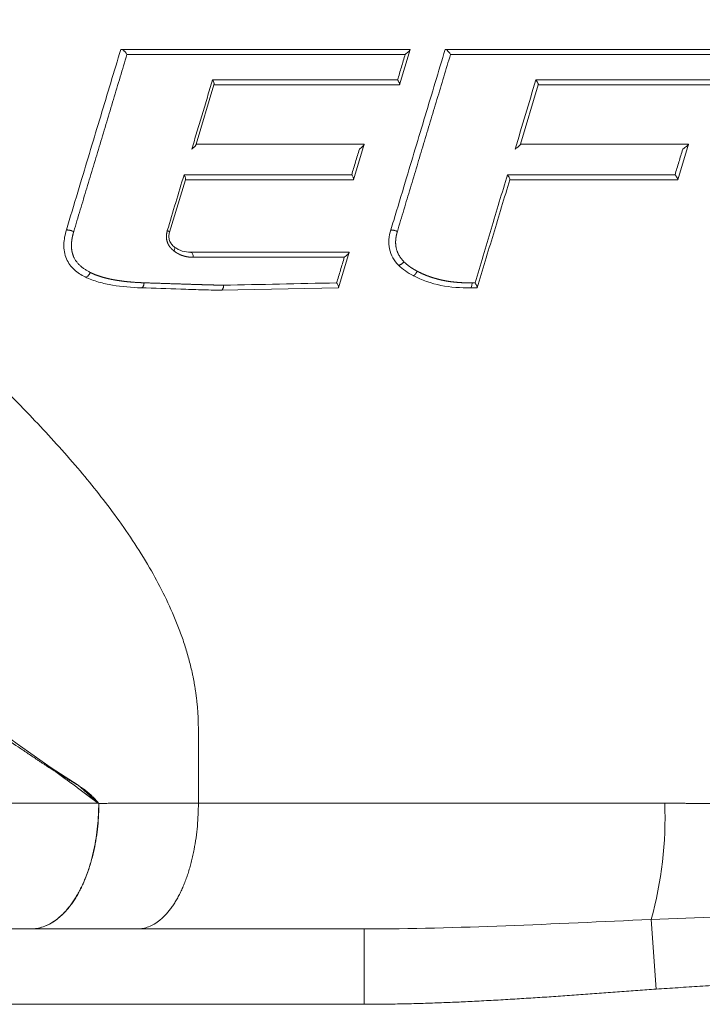
# Model space of a CAD drawing. Units: millimetres. Extents: x -12 to 582, y 6 to 426.
# Drawn here: x 134 to 137, y 244 to 248 of the extents above; entities that cross this region are included whole.
import ezdxf

# ---------------------------------------------------------------- set-up
doc = ezdxf.new("R2010")
doc.units = ezdxf.units.MM
doc.linetypes.add('PHANTOM', pattern=[12.7, 6.35, -1.27, 1.27, -1.27, 1.27, -1.27])

msp = doc.modelspace()

# ---------------------------------------------------------------- linework, layer by layer
at = {"color": 7, "linetype": 'Continuous', "lineweight": 0}
for p, q in [((134.274162, 247.779958), (135.426531, 247.779958)), ((135.426531, 247.779958), (135.383991, 247.638481)), ((135.565702, 247.779958), (136.71812, 247.779958)), ((134.64486, 247.638481), (134.573828, 247.402563)), ((135.383991, 247.638481), (134.64486, 247.638481)), ((135.936368, 247.638481), (135.86545, 247.402563)), ((136.675466, 247.638481), (135.936368, 247.638481)), ((134.573828, 247.402563), (135.243223, 247.402563)), ((135.243223, 247.402563), (135.200626, 247.261142)), ((135.86545, 247.402563), (136.534746, 247.402563)), ((136.534746, 247.402563), (136.492215, 247.261142)), ((134.531167, 247.261142), (134.468453, 247.053008)), ((135.200626, 247.261142), (134.531167, 247.261142)), ((136.492215, 247.261142), (135.82278, 247.261142)), ((134.552766, 246.972549), (135.183263, 246.972549)), ((135.183263, 246.972549), (135.140634, 246.831072)), ((135.140634, 246.831072), (134.674249, 246.821351)), ((135.693166, 246.831072), (135.666742, 246.831072)), ((135.666752, 246.831072), (135.666742, 246.831072)), ((135.242853, 244.279958), (133.087848, 244.279958))]:
    msp.add_line(p, q, dxfattribs=at)
at = {"color": 8, "linetype": 'PHANTOM', "lineweight": 0}
for p, q in [((135.406599, 247.759958), (134.298855, 247.759958)), ((136.693858, 247.759958), (135.586891, 247.759958)), ((134.639529, 247.658481), (135.376189, 247.658481)), ((135.926721, 247.658481), (136.663366, 247.658481)), ((134.526218, 247.281142), (135.193443, 247.281142)), ((135.813523, 247.281142), (136.480716, 247.281142)), ((135.164127, 246.952549), (134.562558, 246.952549)), ((135.672602, 246.851072), (135.684341, 246.851072)), ((134.583108, 245.074937), (134.583106, 244.77995)), ((134.186345, 244.77961), (134.186972, 244.779621)), ((136.405306, 244.040252), (136.385341, 244.317642)), ((135.242853, 243.979958), (135.242853, 244.279958)), ((135.242853, 243.979958), (133.087848, 243.979958))]:
    msp.add_line(p, q, dxfattribs=at)
at = {"color": 8, "linetype": 'PHANTOM', "lineweight": 0, "flags": 128}
for points in [[(134.186972, 244.779621), (134.104096, 244.852248), (133.997373, 244.920885), (133.861721, 245.01701), (133.781635, 245.07483), (133.682047, 245.145587), (133.605979, 245.198612), (133.548299, 245.238237), (133.47511, 245.287869), (133.386616, 245.347067), (133.325767, 245.38735), (133.250769, 245.43661), (133.171196, 245.488492), (133.113989, 245.5256), (132.800766, 245.726678), (132.554339, 245.883563), (132.370678, 246.000602), (132.271877, 246.063825), (132.203585, 246.107708), (132.163436, 246.1336), (132.153416, 246.140074), (132.150868, 246.141721), (132.150206, 246.142149), (132.150028, 246.142265), (132.149977, 246.142297), (132.149961, 246.142308), (132.149955, 246.142312), (132.149953, 246.142313), (132.149952, 246.142313), (132.149952, 246.142314), (132.149952, 246.142314), (131.8908, 246.313057), (131.675434, 246.465437), (131.509943, 246.600342), (131.413291, 246.700302), (131.353056, 246.790925), (131.344089, 246.810136), (131.336622, 246.82911), (131.330504, 246.84788), (131.32564, 246.866547), (131.322129, 246.8856), (131.320131, 246.905175), (131.319796, 246.924766), (131.333191, 246.982175)], [(134.562558, 246.952549), (134.56237, 246.956451), (134.561813, 246.960203), (134.560908, 246.96366), (134.55969, 246.966691), (134.558206, 246.969178), (134.556513, 246.971027), (134.554676, 246.972165), (134.552766, 246.972549)], [(134.132066, 246.874568), (134.134382, 246.873989), (134.13704, 246.874364), (134.139904, 246.875674), (134.142825, 246.877853), (134.145652, 246.880787), (134.14824, 246.884324), (134.150454, 246.888282), (134.15218, 246.892455)]]:
    msp.add_lwpolyline(points, dxfattribs=at)
at = {"color": 8, "linetype": 'PHANTOM', "lineweight": 0}
for centre, radius, start, end in [((134.057773, 246.995076), 0.066284, 64.052072, 90.139885), ((135.344645, 246.981255), 0.080231, 67.59046, 86.780225), ((135.375419, 246.951177), 0.030501, 278.713255, 328.048299), ((134.968098, 244.717788), 1.472649, 344.233437, 2.419556)]:
    msp.add_arc(centre, radius, start, end, dxfattribs=at)
for points, knots in [([(131.487848, 248.548509), (131.487945, 248.544517), (131.488139, 248.536548), (131.489702, 248.524167), (131.492178, 248.511503), (131.495645, 248.498522), (131.500064, 248.485235), (131.505425, 248.471637), (131.511712, 248.457732), (131.518911, 248.443517), (131.527007, 248.428993), (131.535984, 248.41416), (131.56151, 248.374894), (131.615052, 248.306757), (131.75482, 248.161031), (132.002867, 247.943005), (132.34563, 247.667835), (132.669364, 247.410969), (132.950991, 247.184988), (133.259201, 246.930448), (133.592642, 246.639295), (133.87951, 246.363292), (134.098759, 246.12198), (134.253766, 245.92822), (134.387436, 245.728859), (134.479178, 245.548838), (134.532001, 245.404592), (134.556552, 245.312569), (134.570275, 245.239311), (134.57763, 245.184328), (134.582245, 245.129561), (134.582821, 245.093097), (134.583108, 245.074937)], [0, 0, 0, 0, 0.010349081, 0.020656366, 0.030922077, 0.041146437, 0.051329673, 0.061472015, 0.071573694, 0.081634946, 0.091656009, 0.101637123, 0.111578531, 0.168998554, 0.225542071, 0.345264338, 0.462465042, 0.527880859, 0.591789743, 0.660581001, 0.731892369, 0.80366165, 0.84064553, 0.874074307, 0.909328004, 0.9404884, 0.956118679, 0.970932056, 0.978335937, 0.985631285, 0.992843782, 1, 1, 1, 1]), ([(134.298855, 247.759958), (134.280851, 247.700081), (134.245049, 247.58101), (134.191704, 247.403605), (134.139008, 247.228366), (134.104119, 247.112347), (134.086776, 247.054678)], [0, 0, 0, 0, 0.25434654, 0.50579454, 0.75434526, 1, 1, 1, 1]), ([(135.586891, 247.759958), (135.568933, 247.700179), (135.533224, 247.581312), (135.479991, 247.404118), (135.427394, 247.229046), (135.392549, 247.11307), (135.375231, 247.055427)], [0, 0, 0, 0, 0.25441547, 0.50588713, 0.75441523, 1, 1, 1, 1]), ([(134.556731, 247.382563), (134.570466, 247.428333), (134.598056, 247.520274), (134.625665, 247.612279), (134.639529, 247.658481)], [0, 0, 0, 0, 0.49782762, 1, 1, 1, 1]), ([(135.684341, 246.851072), (135.7057, 246.922178), (135.74875, 247.065501), (135.791821, 247.208891), (135.813523, 247.281142)], [0, 0, 0, 0, 0.49612258, 1, 1, 1, 1]), ([(134.086776, 247.054678), (134.085401, 247.049832), (134.082736, 247.040443), (134.079924, 247.026385), (134.07818, 247.012941), (134.077569, 247.000082), (134.078081, 246.987816), (134.079725, 246.976145), (134.082504, 246.965075), (134.090312, 246.944251), (134.112228, 246.915246), (134.13793, 246.900584), (134.15218, 246.892455)], [0, 0, 0, 0, 0.07483961, 0.14502463, 0.21102281, 0.27339616, 0.33280964, 0.39003148, 0.44592037, 0.50139694, 0.72355484, 1, 1, 1, 1]), ([(134.485927, 246.977632), (134.483459, 246.979643), (134.478676, 246.983541), (134.47236, 246.990199), (134.467012, 246.997218), (134.462667, 247.004671), (134.457553, 247.016705), (134.454146, 247.03555), (134.457634, 247.050853), (134.459441, 247.058778)], [0, 0, 0, 0, 0.11117775, 0.2155457, 0.31433035, 0.4089755, 0.50111975, 0.74165502, 1, 1, 1, 1]), ([(134.459441, 247.058778), (134.462193, 247.057662), (134.464682, 247.056463), (134.467909, 247.054397), (134.468617, 247.05355), (134.468453, 247.053008)], [0, 0, 0, 0, 0.5, 0.5, 1, 1, 1, 1]), ([(135.375231, 247.055427), (135.374141, 247.051544), (135.372013, 247.043961), (135.36985, 247.032573), (135.368568, 247.021547), (135.368226, 247.010865), (135.368813, 247.000526), (135.371404, 246.983547), (135.380163, 246.959548), (135.394055, 246.943437), (135.401299, 246.935036)], [0, 0, 0, 0, 0.09275821, 0.18110836, 0.2655811, 0.34678308, 0.42539676, 0.5021736, 0.74038486, 1, 1, 1, 1]), ([(134.562558, 246.952549), (134.558412, 246.952644), (134.550256, 246.95283), (134.538289, 246.954407), (134.526813, 246.956948), (134.515823, 246.960534), (134.505334, 246.965167), (134.495295, 246.970765), (134.48905, 246.975342), (134.485927, 246.977632)], [0, 0, 0, 0, 0.1532364, 0.30138399, 0.44534821, 0.58611525, 0.72473959, 0.86232493, 1, 1, 1, 1]), ([(135.401299, 246.935036), (135.404106, 246.932295), (135.409869, 246.92667), (135.419463, 246.918893), (135.430001, 246.911344), (135.441526, 246.904041), (135.449694, 246.899578), (135.453887, 246.897287)], [0, 0, 0, 0, 0.17957624, 0.36858527, 0.56786598, 0.77813434, 1, 1, 1, 1]), ([(134.15218, 246.892455), (134.156749, 246.890273), (134.166163, 246.885776), (134.181102, 246.880006), (134.197142, 246.874681), (134.214327, 246.8699), (134.232654, 246.865632), (134.252134, 246.861886), (134.272775, 246.85866), (134.294585, 246.855951), (134.317576, 246.853772), (134.341748, 246.852078), (134.358309, 246.851404), (134.366772, 246.85106)], [0, 0, 0, 0, 0.06838545, 0.14089772, 0.217705, 0.29894883, 0.38474878, 0.47520636, 0.57040819, 0.67042854, 0.77533149, 0.88517252, 1, 1, 1, 1]), ([(135.453887, 246.897287), (135.453267, 246.896019), (135.452018, 246.893467), (135.449847, 246.889819), (135.447612, 246.886557), (135.445448, 246.883873), (135.443494, 246.881856), (135.441828, 246.880489), (135.440478, 246.879682), (135.439428, 246.879314), (135.43864, 246.879254), (135.438071, 246.879407), (135.437773, 246.879577), (135.437636, 246.879656)], [0, 0, 0, 0, 0.117913716, 0.237405236, 0.355107739, 0.467841193, 0.573041196, 0.668987532, 0.754808278, 0.83032741, 0.895851288, 0.951965941, 1, 1, 1, 1]), ([(135.453887, 246.897287), (135.459569, 246.894398), (135.470981, 246.888596), (135.488706, 246.881025), (135.506946, 246.874244), (135.525743, 246.868338), (135.545087, 246.863283), (135.564983, 246.859086), (135.585432, 246.855746), (135.606434, 246.853257), (135.627993, 246.851639), (135.650108, 246.850819), (135.665047, 246.850987), (135.672602, 246.851072)], [0, 0, 0, 0, 0.08441313, 0.16954789, 0.25561246, 0.34280836, 0.43132936, 0.52136071, 0.61307849, 0.70664926, 0.80222988, 0.89996757, 1, 1, 1, 1]), ([(134.355649, 246.831072), (134.358132, 246.830989), (134.361118, 246.832882), (134.365477, 246.840716), (134.366656, 246.846306), (134.366772, 246.85106)], [0, 0, 0, 0, 0.5, 0.5, 1, 1, 1, 1]), ([(134.366772, 246.85106), (134.389542, 246.850302), (134.432287, 246.848879), (134.492795, 246.846911), (134.54514, 246.845242), (134.58921, 246.843877), (134.624869, 246.842802), (134.652025, 246.842049), (134.670599, 246.841536), (134.680118, 246.841399), (134.683435, 246.841351)], [0, 0, 0, 0, 0.219109826, 0.411331158, 0.576663895, 0.715107969, 0.826663362, 0.911330146, 0.969108615, 1, 1, 1, 1]), ([(134.010974, 244.907933), (134.000631, 244.914595), (133.976099, 244.930398), (133.927543, 244.962677), (133.841325, 245.020851), (133.673175, 245.131605), (133.337528, 245.334392), (132.87397, 245.58987), (132.367587, 245.847005), (132.009062, 246.030639), (131.77233, 246.16447), (131.621194, 246.259304), (131.498989, 246.348847), (131.404215, 246.435915), (131.340153, 246.518353), (131.308677, 246.584726), (131.294255, 246.636103), (131.289008, 246.66493), (131.288169, 246.681326), (131.287964, 246.685329)], [0, 0, 0, 0, 0.00695442, 0.01649527, 0.03299057, 0.06597991, 0.13195021, 0.26383324, 0.39570072, 0.52755126, 0.59357747, 0.65948481, 0.72596704, 0.7914197, 0.86060191, 0.92336112, 0.95635146, 0.98934164, 1, 1, 1, 1]), ([(134.010974, 244.907933), (134.026349, 244.898435), (134.041806, 244.889054), (134.07285, 244.870446), (134.08849, 244.86131), (134.119202, 244.841786), (134.134148, 244.831028), (134.161906, 244.806977), (134.174819, 244.793787), (134.186972, 244.779621)], [0, 0, 0, 0, 0.25, 0.25, 0.5, 0.5, 0.75, 0.75, 1, 1, 1, 1]), ([(134.183736, 244.779957), (134.169384, 244.790837), (134.140666, 244.812608), (134.097505, 244.844757), (134.054269, 244.876592), (134.025409, 244.897483), (134.010974, 244.907933)], [0, 0, 0, 0, 0.2496628, 0.49957012, 0.74968881, 1, 1, 1, 1]), ([(131.562931, 244.779958), (131.879915, 244.779958), (132.583902, 244.779958), (134.16268, 244.779958), (134.183736, 244.779958)], [0.728415167, 0.728415167, 0.728415167, 0.728415167, 0.976552752, 0.979881719, 0.979881719, 0.979881719, 0.979881719]), ([(133.915832, 244.279958), (133.947697, 244.279958), (133.982072, 244.29069), (134.031994, 244.327209), (134.048323, 244.342721), (134.079239, 244.380065), (134.093818, 244.401894), (134.120222, 244.450669), (134.132042, 244.477603), (134.152269, 244.534728), (134.160674, 244.564905), (134.180473, 244.657166), (134.186311, 244.720705), (134.186345, 244.77961)], [0, 0, 0, 0, 0.25, 0.25, 0.375, 0.375, 0.5, 0.5, 0.625, 0.625, 0.75, 0.75, 1, 1, 1, 1]), ([(134.186972, 244.779621), (134.186948, 244.720715), (134.181121, 244.657175), (134.161339, 244.564913), (134.152941, 244.534735), (134.132727, 244.477609), (134.120913, 244.450674), (134.094522, 244.401898), (134.07995, 244.380068), (134.049048, 244.342723), (134.032726, 244.327211), (133.982826, 244.29069), (133.948465, 244.279958), (133.916615, 244.279958)], [0, 0, 0, 0, 0.25, 0.25, 0.375, 0.375, 0.5, 0.5, 0.625, 0.625, 0.75, 0.75, 1, 1, 1, 1]), ([(134.186972, 244.779621), (134.211449, 244.779675), (134.259293, 244.779779), (134.329968, 244.779873), (134.397656, 244.779925), (134.462294, 244.779943), (134.523692, 244.779942), (134.563719, 244.779947), (134.583103, 244.77995)], [0, 0, 0, 0, 0.18857271, 0.36859287, 0.53994531, 0.70245927, 0.85590728, 1, 1, 1, 1]), ([(134.583103, 244.77995), (134.583103, 244.721024), (134.577905, 244.657452), (134.560211, 244.565131), (134.552695, 244.534933), (134.5346, 244.477765), (134.524023, 244.45081), (134.500391, 244.401995), (134.487341, 244.380147), (134.459664, 244.342771), (134.445045, 244.327247), (134.40035, 244.290697), (134.369573, 244.279958), (134.341046, 244.279958)], [0, 0, 0, 0, 0.25, 0.25, 0.375, 0.375, 0.5, 0.5, 0.625, 0.625, 0.75, 0.75, 1, 1, 1, 1]), ([(134.583106, 244.77995), (134.871615, 244.779951), (135.173307, 244.779952), (135.794895, 244.779955), (136.114783, 244.779957), (136.439434, 244.779958)], [0, 0, 0, 0, 0.5, 0.5, 1, 1, 1, 1]), ([(136.439434, 244.779958), (136.461034, 244.779912), (136.504253, 244.77982), (136.569264, 244.779439), (136.634435, 244.778871), (136.690664, 244.778235), (136.756011, 244.77727), (136.843223, 244.776002), (136.965251, 244.774229), (137.096607, 244.772489), (137.226334, 244.771073), (137.354295, 244.770176), (137.442118, 244.769966), (137.487848, 244.769856)], [0, 0, 0, 0, 0.06241301, 0.12488345, 0.18741185, 0.24999876, 0.28647153, 0.37499937, 0.50000237, 0.6355544, 0.75000177, 0.86982575, 1, 1, 1, 1]), ([(137.487848, 244.336843), (137.304406, 244.336843), (137.12108, 244.335737), (136.753909, 244.330162), (136.570081, 244.325746), (136.385341, 244.317642)], [0, 0, 0, 0, 0.5, 0.5, 1, 1, 1, 1]), ([(136.385341, 244.317642), (136.190548, 244.308935), (135.997653, 244.299631), (135.616587, 244.285157), (135.428417, 244.279958), (135.242853, 244.279958)], [0, 0, 0, 0, 0.5, 0.5, 1, 1, 1, 1]), ([(137.487848, 244.077036), (137.451438, 244.076968), (137.378769, 244.076832), (137.269994, 244.075731), (137.161672, 244.073971), (137.053805, 244.071487), (136.920069, 244.067523), (136.762172, 244.061344), (136.581829, 244.05222), (136.463543, 244.0442), (136.405306, 244.040252)], [0, 0, 0, 0, 0.10082085, 0.20122664, 0.30122168, 0.40081033, 0.49999703, 0.6717099, 0.8383683, 1, 1, 1, 1]), ([(136.405306, 244.040252), (136.356928, 244.036768), (136.260157, 244.029801), (136.115033, 244.019098), (135.969862, 244.008849), (135.822406, 243.999537), (135.677107, 243.991464), (135.530286, 243.985105), (135.387015, 243.980835), (135.289957, 243.980245), (135.242853, 243.979958)], [0, 0, 0, 0, 0.12497639, 0.24999604, 0.37495457, 0.49996673, 0.63070088, 0.74991448, 0.87862938, 1, 1, 1, 1])]:
    msp.add_open_spline(points, degree=3, knots=knots, dxfattribs=at)
at = {"color": 7, "linetype": 'Continuous', "lineweight": 0}
for points, knots in [([(134.057611, 247.06136), (134.061383, 247.073875), (134.065155, 247.086392), (134.068927, 247.09891), (134.084017, 247.148983), (134.099112, 247.199075), (134.114213, 247.249185), (134.140838, 247.337536), (134.16748, 247.425945), (134.194138, 247.514406), (134.207467, 247.558638), (134.220801, 247.602884), (134.234138, 247.647143), (134.247476, 247.691402), (134.260817, 247.735674), (134.274162, 247.779958)], [0, 0, 0, 0, 0.00040000003, 0.00040000003, 0.00040000003, 0.00200000544, 0.00200000544, 0.00200000544, 0.00482106942, 0.00482106942, 0.00482106942, 0.00623164825, 0.00623164825, 0.00623164825, 0.00764224099, 0.00764224099, 0.00764224099, 0.00764224099]), ([(134.298855, 247.759958), (134.297908, 247.761474), (134.296147, 247.764291), (134.29322, 247.768067), (134.290554, 247.771028), (134.286722, 247.774765), (134.281497, 247.778903), (134.277934, 247.779622), (134.276264, 247.779958)], [0, 0, 0, 0, 0.15898924, 0.29552263, 0.40966501, 0.5015415, 0.76654972, 1, 1, 1, 1]), ([(135.349151, 247.06136), (135.352975, 247.074049), (135.3568, 247.086739), (135.360624, 247.09943), (135.375921, 247.150192), (135.391221, 247.200962), (135.406522, 247.251738), (135.43304, 247.339733), (135.459563, 247.427749), (135.486093, 247.515785), (135.499358, 247.559803), (135.512625, 247.603827), (135.525893, 247.647856), (135.539161, 247.691885), (135.552431, 247.735919), (135.565702, 247.779958)], [0, 0, 0, 0, 0.00040000002, 0.00040000002, 0.00040000002, 0.00200000276, 0.00200000276, 0.00200000276, 0.00477275146, 0.00477275146, 0.00477275146, 0.00615914895, 0.00615914895, 0.00615914895, 0.00754555345, 0.00754555345, 0.00754555345, 0.00754555345]), ([(135.586891, 247.759958), (135.585823, 247.761468), (135.583839, 247.764274), (135.580845, 247.768039), (135.57825, 247.770992), (135.574684, 247.774729), (135.570189, 247.77889), (135.567787, 247.779618), (135.566665, 247.779958)], [0, 0, 0, 0, 0.15925105, 0.29592358, 0.41008433, 0.50186138, 0.7673592, 1, 1, 1, 1]), ([(135.426191, 247.77883), (135.426008, 247.778422), (135.425615, 247.777543), (135.424119, 247.775648), (135.421922, 247.773236), (135.418656, 247.770042), (135.413625, 247.765621), (135.409212, 247.762064), (135.406599, 247.759958)], [0, 0, 0, 0, 0.10137181, 0.21773526, 0.35074695, 0.50151166, 0.7047938, 1, 1, 1, 1]), ([(134.645522, 247.64068), (134.645616, 247.641208), (134.645825, 247.642392), (134.645488, 247.644945), (134.644722, 247.648245), (134.642841, 247.65278), (134.640817, 247.656265), (134.639529, 247.658481)], [0, 0, 0, 0, 0.13315494, 0.29848941, 0.49667374, 0.6799444, 1, 1, 1, 1]), ([(135.384345, 247.639656), (135.384421, 247.640184), (135.384585, 247.641313), (135.383958, 247.644002), (135.382805, 247.646933), (135.381347, 247.64997), (135.379648, 247.653077), (135.377834, 247.656006), (135.376564, 247.657916), (135.376189, 247.658481)], [0, 0, 0, 0, 0.1462537, 0.31297171, 0.49943126, 0.61129556, 0.74982974, 0.92606054, 1, 1, 1, 1]), ([(135.936558, 247.639113), (135.936598, 247.639439), (135.93668, 247.640115), (135.936249, 247.64181), (135.935394, 247.644046), (135.933859, 247.647235), (135.931091, 247.652011), (135.928339, 247.656085), (135.926721, 247.658481)], [0, 0, 0, 0, 0.11170649, 0.23174293, 0.36120399, 0.50096036, 0.70662817, 1, 1, 1, 1]), ([(134.57313, 247.400243), (134.572937, 247.399749), (134.57251, 247.398649), (134.571098, 247.396502), (134.568927, 247.393859), (134.565766, 247.390587), (134.561656, 247.386826), (134.558397, 247.384005), (134.556731, 247.382563)], [0, 0, 0, 0, 0.10628354, 0.23629163, 0.39054825, 0.56878697, 0.77953855, 1, 1, 1, 1]), ([(135.242818, 247.401219), (135.242634, 247.400795), (135.242238, 247.399883), (135.240799, 247.397987), (135.238696, 247.395603), (135.235563, 247.392463), (135.230718, 247.388122), (135.226428, 247.38463), (135.223889, 247.382563)], [0, 0, 0, 0, 0.10155473, 0.21797268, 0.35069032, 0.50067316, 0.70444909, 1, 1, 1, 1]), ([(135.865242, 247.40187), (135.865126, 247.401607), (135.864884, 247.401059), (135.863939, 247.399863), (135.862483, 247.398271), (135.860316, 247.396097), (135.856612, 247.392712), (135.851903, 247.388738), (135.847287, 247.385072), (135.844889, 247.38321), (135.844056, 247.382563)], [0, 0, 0, 0, 0.07625513, 0.15904643, 0.24898097, 0.36272613, 0.50085397, 0.7497953, 0.91304664, 1, 1, 1, 1]), ([(136.534675, 247.402325), (136.534561, 247.402123), (136.534322, 247.401698), (136.533139, 247.400482), (136.531362, 247.398812), (136.528901, 247.39664), (136.52522, 247.393535), (136.519314, 247.388875), (136.514172, 247.384916), (136.511116, 247.382563)], [0, 0, 0, 0, 0.07927585, 0.16723669, 0.26590983, 0.37673075, 0.50071051, 0.70326996, 1, 1, 1, 1]), ([(134.531887, 247.263532), (134.531985, 247.264066), (134.532206, 247.265264), (134.531912, 247.267808), (134.531198, 247.27107), (134.529412, 247.275538), (134.52746, 247.278963), (134.526218, 247.281142)], [0, 0, 0, 0, 0.13317848, 0.29861704, 0.4969278, 0.67997664, 1, 1, 1, 1]), ([(135.201046, 247.262538), (135.201126, 247.262967), (135.201299, 247.26389), (135.201029, 247.265942), (135.200239, 247.26859), (135.198728, 247.272103), (135.196422, 247.276312), (135.194433, 247.279537), (135.193443, 247.281142)], [0, 0, 0, 0, 0.11668874, 0.251255, 0.40376442, 0.57319924, 0.78751622, 1, 1, 1, 1]), ([(135.813523, 247.281142), (135.814326, 247.279992), (135.815963, 247.277645), (135.817815, 247.274601), (135.819384, 247.271901), (135.821257, 247.268496), (135.823049, 247.264449), (135.823015, 247.262677), (135.823, 247.261871)], [0, 0, 0, 0, 0.14439383, 0.29448685, 0.38469028, 0.50088693, 0.77303596, 1, 1, 1, 1]), ([(136.492293, 247.261402), (136.492307, 247.26165), (136.492336, 247.26217), (136.491764, 247.263758), (136.490663, 247.265964), (136.489142, 247.268586), (136.48731, 247.271568), (136.485049, 247.275014), (136.482735, 247.278318), (136.481187, 247.280483), (136.480716, 247.281142)], [0, 0, 0, 0, 0.10830692, 0.22771947, 0.3583327, 0.49950596, 0.61066652, 0.74915237, 0.92364825, 1, 1, 1, 1]), ([(135.82278, 247.261142), (135.801004, 247.188889), (135.75779, 247.045499), (135.714595, 246.902175), (135.693166, 246.831072)], [0, 0, 0, 0, 0.50389438, 1, 1, 1, 1]), ([(134.132066, 246.874568), (134.116966, 246.882123), (134.102382, 246.891362), (134.083084, 246.908917), (134.077096, 246.915379), (134.066317, 246.929964), (134.061535, 246.938127), (134.054091, 246.955505), (134.051306, 246.964962), (134.047964, 246.984184), (134.047353, 246.994068), (134.048141, 247.023692), (134.052014, 247.04281), (134.057611, 247.06136)], [0, 0, 0, 0, 0.25, 0.25, 0.375, 0.375, 0.5, 0.5, 0.625, 0.625, 0.75, 0.75, 1, 1, 1, 1]), ([(134.468453, 247.053008), (134.466792, 247.047499), (134.465734, 247.041867), (134.465488, 247.030225), (134.466375, 247.024397), (134.470239, 247.013612), (134.473151, 247.008756), (134.479999, 247.000309), (134.483899, 246.996696), (134.488098, 246.993464)], [0, 0, 0, 0, 0.25, 0.25, 0.5, 0.5, 0.75, 0.75, 1, 1, 1, 1]), ([(135.38004, 246.921028), (135.371352, 246.929881), (135.363696, 246.939614), (135.35124, 246.961526), (135.346707, 246.97331), (135.338842, 247.010722), (135.341802, 247.036926), (135.349151, 247.06136)], [0, 0, 0, 0, 0.25, 0.25, 0.5, 0.5, 1, 1, 1, 1]), ([(134.4881, 246.993464), (134.4894, 246.99246), (134.490056, 246.990341), (134.489254, 246.984506), (134.487812, 246.980897), (134.485927, 246.977632)], [0, 0, 0, 0, 0.5, 0.5, 1, 1, 1, 1]), ([(134.488098, 246.993464), (134.49755, 246.986152), (134.508031, 246.98077), (134.530075, 246.973965), (134.541332, 246.972549), (134.552766, 246.972549)], [0, 0, 0, 0, 0.5, 0.5, 1, 1, 1, 1]), ([(135.182836, 246.971131), (135.182651, 246.970701), (135.182255, 246.96978), (135.180835, 246.967884), (135.178762, 246.96551), (135.175672, 246.962388), (135.170888, 246.958073), (135.166641, 246.954603), (135.164127, 246.952549)], [0, 0, 0, 0, 0.101633, 0.21808108, 0.35071389, 0.50045448, 0.70437093, 1, 1, 1, 1]), ([(135.666742, 246.831072), (135.627067, 246.830214), (135.587448, 246.833016), (135.51021, 246.848483), (135.472629, 246.861242), (135.437508, 246.879723)], [0, 0, 0, 0, 0.5, 0.5, 1, 1, 1, 1]), ([(134.355648, 246.831072), (134.317165, 246.832397), (134.278982, 246.835442), (134.222611, 246.844911), (134.203994, 246.848895), (134.167341, 246.859424), (134.149374, 246.86591), (134.132066, 246.874568)], [0, 0, 0, 0, 0.5, 0.5, 0.75, 0.75, 1, 1, 1, 1]), ([(134.683435, 246.841351), (134.683405, 246.8399), (134.683347, 246.836999), (134.682703, 246.832899), (134.681724, 246.829301), (134.680488, 246.826393), (134.679135, 246.824236), (134.677778, 246.822775), (134.676501, 246.821902), (134.675352, 246.821447), (134.674628, 246.821385), (134.674295, 246.821356)], [0, 0, 0, 0, 0.13943716, 0.27861265, 0.41342688, 0.54032416, 0.65671304, 0.76109041, 0.85291501, 0.93235183, 1, 1, 1, 1]), ([(135.141062, 246.832492), (135.141152, 246.833013), (135.141354, 246.834178), (135.140874, 246.836912), (135.139495, 246.840586), (135.136996, 246.845263), (135.134741, 246.848873), (135.13356, 246.850764)], [0, 0, 0, 0, 0.13788373, 0.30849973, 0.51170253, 0.74420905, 1, 1, 1, 1]), ([(135.672602, 246.851071), (135.672659, 246.846375), (135.67214, 246.840878), (135.669868, 246.833078), (135.668208, 246.831105), (135.666752, 246.831074)], [0, 0, 0, 0, 0.5, 0.5, 1, 1, 1, 1]), ([(135.693421, 246.831921), (135.693477, 246.832266), (135.693593, 246.832993), (135.693265, 246.834708), (135.692501, 246.836934), (135.691353, 246.839456), (135.689904, 246.842262), (135.688051, 246.845464), (135.686096, 246.848499), (135.684746, 246.850478), (135.684341, 246.851072)], [0, 0, 0, 0, 0.10793115, 0.22734384, 0.35823603, 0.50001336, 0.61141491, 0.75025851, 0.92507842, 1, 1, 1, 1]), ([(134.674249, 246.821351), (134.660738, 246.821351), (134.647265, 246.821862), (134.620368, 246.8226), (134.606947, 246.822994), (134.566772, 246.824203), (134.540104, 246.825044), (134.460445, 246.827594), (134.407804, 246.829333), (134.355648, 246.831072)], [0, 0, 0, 0, 0.125, 0.125, 0.25, 0.25, 0.5, 0.5, 1, 1, 1, 1])]:
    msp.add_open_spline(points, degree=3, knots=knots, dxfattribs=at)
for points in [[(134.276264, 247.779958), (134.275366, 247.779958), (134.274653, 247.779958), (134.274162, 247.779958)], [(135.566665, 247.779958), (135.566129, 247.779958), (135.565803, 247.779958), (135.565702, 247.779958)], [(134.64486, 247.638481), (134.64486, 247.638481), (134.645068, 247.639171), (134.645522, 247.64068)], [(135.936368, 247.638481), (135.936368, 247.638481), (135.936431, 247.638691), (135.936558, 247.639113)], [(134.573828, 247.402563), (134.573828, 247.402563), (134.573582, 247.401745), (134.57313, 247.400243)], [(135.86545, 247.402563), (135.86545, 247.402563), (135.865378, 247.402323), (135.865242, 247.40187)], [(134.531167, 247.261142), (134.531167, 247.261142), (134.531391, 247.261888), (134.531887, 247.263532)], [(135.437508, 246.879723), (135.416673, 246.890719), (135.396818, 246.903929), (135.38004, 246.921028)]]:
    msp.add_open_spline(points, degree=3, dxfattribs=at)
at = {"color": 8, "linetype": 'PHANTOM', "lineweight": 0}
for points in [[(135.376189, 247.658481), (135.386315, 247.692307), (135.396452, 247.726132), (135.406599, 247.759958)], [(135.844056, 247.382563), (135.871555, 247.474535), (135.899111, 247.566508), (135.926721, 247.658481)], [(135.193443, 247.281142), (135.20358, 247.314949), (135.213729, 247.348756), (135.223889, 247.382563)], [(136.480716, 247.281142), (136.490845, 247.314949), (136.500978, 247.348756), (136.511116, 247.382563)], [(134.459441, 247.058778), (134.481616, 247.132899), (134.503876, 247.207021), (134.526218, 247.281142)], [(135.13356, 246.850764), (135.143737, 246.884693), (135.153926, 246.918621), (135.164127, 246.952549)], [(134.683435, 246.841351), (134.830386, 246.844489), (134.980602, 246.847627), (135.13356, 246.850764)], [(134.183735, 244.779957), (134.184605, 244.779842), (134.185475, 244.779726), (134.186345, 244.77961)]]:
    msp.add_open_spline(points, degree=3, dxfattribs=at)

doc.saveas('drawing.dxf')
